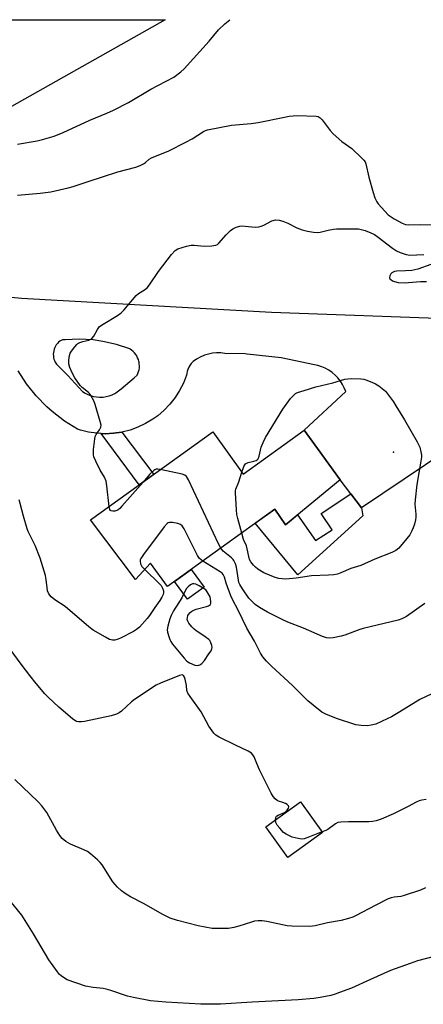
# Model space of a CAD drawing. Units: inches. Extents: x 1261770 to 1267770, y 589449 to 593450.
# Drawn here: x 1262688 to 1262840, y 593079 to 593450 of the extents above; entities that cross this region are included whole.
import ezdxf

# ---------------------------------------------------------------- set-up
doc = ezdxf.new("R2010")
doc.units = ezdxf.units.IN
doc.header["$MEASUREMENT"] = 0
for name, color, linetype in [('BLDG-Footprint', 5, 'Continuous'), ('CULTRL-Pad', 6, 'Continuous'), ('ELEV-Spot Elevation', 7, 'Continuous'), ('TRANS-Driveway', 251, 'Continuous'), ('TRANS-Non Street Sidewalk', 7, 'Continuous'), ('TRANS-Road', 130, 'Continuous'), ('Undefined', 1, 'Continuous')]:
    doc.layers.add(name, color=color, linetype=linetype)

msp = doc.modelspace()

# ---------------------------------------------------------------- linework, layer by layer
at = {"layer": 'BLDG-Footprint'}
for points, elevation in [([(1262799.88, 593288.22), (1262808.39, 593276.42), (1262787.89, 593259.42), (1262783.82, 593265.32), (1262743.44, 593236.22), (1262737.12, 593244.99), (1262731.47, 593238.9), (1262714.47, 593261.29), (1262760.52, 593294.47), (1262771.97, 593278.58), (1262794.92, 593295.11)], 764.59), ([(1262801.75, 593143.69), (1262788.69, 593134.26), (1262780.42, 593145.72), (1262793.48, 593155.15)], 776.09)]:
    msp.add_lwpolyline(points, close=True, dxfattribs=dict(at, elevation=elevation))
at = {"layer": 'CULTRL-Pad'}
for points in [[(1262816.98, 593262.83), (1262792.53, 593240.69), (1262776.5, 593260.04), (1262783.83, 593265.32), (1262787.89, 593259.42), (1262792.41, 593263.17), (1262799.17, 593253.57), (1262805.42, 593257.54), (1262801.26, 593263.79), (1262812.41, 593271.15), (1262816.44, 593265.87)], [(1262757.28, 593235.97), (1262751.01, 593231.45), (1262746.16, 593238.18), (1262752.43, 593242.7)]]:
    msp.add_lwpolyline(points, close=True, dxfattribs=at)
at = {"layer": 'ELEV-Spot Elevation'}
msp.add_point((1262828.46, 593286.82, 766.05), dxfattribs=at)
at = {"layer": 'TRANS-Driveway'}
msp.add_polyline3d([(1262651.32, 593393.27, 0), (1262624.03, 593370.42, 0), (1262602.49, 593371.7, 0), (1262608.26, 593375.7, 0), (1262611.48, 593378.33, 0), (1262616.55, 593383.19, 0), (1262621.12, 593388.51, 0), (1262622.83, 593390.8, 0), (1262658.93, 593432.79, 0), (1262664.65, 593438.04, 0), (1262669, 593442.35, 0), (1262671.67, 593447.61, 0), (1262672.6, 593449.63, 0), (1262742.56, 593449.62, 0), (1262679.79, 593414.13, 0)], close=True, dxfattribs=at)
at = {"layer": 'TRANS-Non Street Sidewalk'}
msp.add_lwpolyline([(1262718.47, 593293.84), (1262720.05, 593293.76), (1262723.21, 593293.92), (1262726.34, 593294.38), (1262738.29, 593278.45), (1262732.81, 593274.5)], close=True, dxfattribs=at)
at = {"layer": 'TRANS-Road'}
for points in [[(1262636.76, 593349.76, 0), (1262688.6, 593344.79, 0), (1262782.59, 593339.5, 0), (1262851.9, 593337.03, 0)], [(1262872.64, 593303.67, 0), (1262816.44, 593265.87, 0), (1262808.39, 593276.42, 0), (1262799.88, 593288.22, 0), (1262794.92, 593295.11, 0), (1262810.53, 593309.63, 0), (1262809.98, 593311.02, 0), (1262809.3, 593312.35, 0), (1262808.5, 593313.6, 0), (1262807.57, 593314.77, 0), (1262806.53, 593315.84, 0), (1262806.51, 593315.86, 0), (1262805.38, 593316.83, 0), (1262804.15, 593317.67, 0), (1262802.85, 593318.4, 0), (1262801.48, 593318.99, 0), (1262800.06, 593319.44, 0), (1262798.77, 593319.73, 0), (1262786.19, 593322.37, 0), (1262773.42, 593323.77, 0), (1262772.64, 593323.82, 0), (1262765.05, 593324, 0), (1262763.51, 593324.17, 0), (1262761.96, 593324.18, 0), (1262760.42, 593324.03, 0), (1262758.9, 593323.74, 0), (1262757.42, 593323.3, 0), (1262757.18, 593323.22, 0), (1262755.76, 593322.62, 0), (1262754.4, 593321.87, 0), (1262753.12, 593321, 0), (1262752.96, 593320.88, 0), (1262752.4, 593320.22, 0), (1262751.91, 593319.51, 0), (1262751.49, 593318.76, 0), (1262751.14, 593317.97, 0), (1262750.91, 593317.25, 0), (1262750.71, 593316.41, 0), (1262750.63, 593315.79, 0), (1262749.48, 593312.84, 0), (1262748.05, 593310.02, 0), (1262746.35, 593307.35, 0), (1262744.4, 593304.87, 0), (1262742.21, 593302.58, 0), (1262739.81, 593300.52, 0), (1262737.95, 593299.19, 0), (1262735.24, 593297.56, 0), (1262732.38, 593296.21, 0), (1262729.41, 593295.15, 0), (1262726.34, 593294.38, 0), (1262723.21, 593293.92, 0), (1262720.05, 593293.76, 0), (1262718.47, 593293.84, 0), (1262716.89, 593293.92, 0), (1262713.77, 593294.38, 0), (1262710.7, 593295.15, 0), (1262709.67, 593295.48, 0), (1262704.73, 593298.55, 0), (1262700.12, 593302.09, 0), (1262698.12, 593303.86, 0), (1262694.05, 593308.02, 0), (1262690.42, 593312.56, 0), (1262687.24, 593317.43, 0)]]:
    msp.add_polyline3d(points, dxfattribs=at)
msp.add_polyline3d([(1262731.51, 593323.65, 0), (1262731.06, 593324.22, 0), (1262730.54, 593324.75, 0), (1262729.98, 593325.22, 0), (1262729.38, 593325.64, 0), (1262729.29, 593325.69, 0), (1262724.27, 593327.37, 0), (1262719.12, 593328.54, 0), (1262715.53, 593329.05, 0), (1262710.25, 593329.36, 0), (1262704.97, 593329.15, 0), (1262703.93, 593329.08, 0), (1262702.95, 593328.63, 0), (1262702.47, 593328.21, 0), (1262702.04, 593327.75, 0), (1262701.66, 593327.25, 0), (1262701.33, 593326.71, 0), (1262701.08, 593326.22, 0), (1262700.85, 593325.63, 0), (1262700.68, 593325.02, 0), (1262700.57, 593324.4, 0), (1262700.52, 593323.77, 0), (1262700.54, 593323.14, 0), (1262700.61, 593322.51, 0), (1262700.75, 593321.89, 0), (1262700.95, 593321.29, 0), (1262701.2, 593320.71, 0), (1262701.69, 593320.01, 0), (1262705.97, 593315.63, 0), (1262711.5, 593309.63, 0), (1262712.46, 593309.02, 0), (1262713.47, 593308.51, 0), (1262714.53, 593308.1, 0), (1262715.62, 593307.79, 0), (1262716.74, 593307.6, 0), (1262717.87, 593307.51, 0), (1262718.19, 593307.51, 0), (1262719.32, 593307.57, 0), (1262720.44, 593307.73, 0), (1262721.55, 593308.01, 0), (1262722.62, 593308.4, 0), (1262723.64, 593308.88, 0), (1262724.09, 593309.14, 0), (1262726.08, 593310.68, 0), (1262730.94, 593314.82, 0), (1262732.07, 593315.79, 0), (1262732.37, 593316.46, 0), (1262732.62, 593317.15, 0), (1262732.79, 593317.87, 0), (1262732.89, 593318.59, 0), (1262732.92, 593319.33, 0), (1262732.88, 593320.06, 0), (1262732.77, 593320.79, 0), (1262732.73, 593320.99, 0), (1262732.52, 593321.7, 0), (1262732.25, 593322.38, 0), (1262731.91, 593323.03, 0)], close=True, dxfattribs=at)
at = {"layer": 'Undefined'}
for points, elevation in [([(1262687.04, 593402.72), (1262694.41, 593404), (1262696.41, 593404.48), (1262700.89, 593405.78), (1262704.28, 593407.2), (1262714.28, 593411.8), (1262720.69, 593414.44), (1262723.19, 593415.59), (1262728.75, 593418.48), (1262737.27, 593423.44), (1262745.9, 593428.03), (1262748.49, 593429.97), (1262749.79, 593431.17), (1262759.15, 593441.55), (1262762.69, 593445.83), (1262765.04, 593448.07), (1262766.88, 593449.62)], 760), ([(1262687.01, 593383.56), (1262695.58, 593384.34), (1262699.54, 593384.82), (1262701.25, 593385.15), (1262706.06, 593386.3), (1262708.03, 593386.84), (1262714.34, 593389.03), (1262718.64, 593390.33), (1262724.75, 593392.36), (1262731.6, 593394.09), (1262733.2, 593394.7), (1262734.47, 593395.33), (1262735.15, 593395.82), (1262736.6, 593397.07), (1262737.43, 593397.6), (1262744, 593400.32), (1262750.43, 593403.48), (1262752.77, 593404.74), (1262757.01, 593407.49), (1262757.73, 593407.87), (1262758.54, 593408.16), (1262767.59, 593409.92), (1262775, 593410.57), (1262777.56, 593410.93), (1262787.48, 593412.99), (1262789.19, 593413.27), (1262792.24, 593413.52), (1262799.37, 593413.34), (1262800.19, 593413.16), (1262800.93, 593412.72), (1262801.69, 593411.89), (1262804.65, 593407.95), (1262805.77, 593406.63), (1262809, 593403.82), (1262812.81, 593401.15), (1262816.56, 593397.56), (1262817.34, 593396.73), (1262817.8, 593396.06), (1262818.1, 593395.35), (1262819.23, 593390.35), (1262820.82, 593384.61), (1262821.45, 593382.62), (1262822.23, 593381.02), (1262822.75, 593380.32), (1262826.54, 593376.12), (1262828.69, 593374.69), (1262831.8, 593372.97), (1262833.05, 593372.53), (1262834.2, 593372.38), (1262838.83, 593372.53), (1262842.93, 593372.45)], 762), ([(1262721.54, 593266.39), (1262720.71, 593274.11), (1262720.39, 593275.86), (1262719.75, 593277.46), (1262718.17, 593280.08), (1262716.5, 593283.44), (1262715.82, 593285.01), (1262715.64, 593285.83), (1262715.68, 593287.84), (1262716.09, 593291.88), (1262716.32, 593292.69), (1262716.67, 593293.45), (1262717.91, 593295.19), (1262718.41, 593296.18), (1262718.49, 593296.98), (1262718.19, 593298.41), (1262716.31, 593304.74), (1262715.73, 593306.1), (1262714.65, 593308.19), (1262714.18, 593308.91), (1262713.81, 593309.31), (1262711.43, 593311.12), (1262710.64, 593311.92), (1262708.61, 593314.86), (1262707.56, 593316.63), (1262706.73, 593318.7), (1262706.38, 593320.03), (1262706.35, 593321.5), (1262706.6, 593323.25), (1262706.92, 593324.06), (1262707.38, 593324.81), (1262708.58, 593326.52), (1262709.34, 593327.4), (1262709.79, 593327.73), (1262710.53, 593328.09), (1262711.6, 593328.43), (1262713.85, 593328.94), (1262714.6, 593329.3), (1262715.05, 593329.62), (1262715.76, 593330.47), (1262717.15, 593333.03), (1262717.95, 593334.07), (1262719.26, 593335.03), (1262724.61, 593338.26), (1262726.07, 593339.27), (1262727.09, 593340.33), (1262731.68, 593345.76), (1262732.61, 593346.53), (1262734.85, 593347.98), (1262735.77, 593348.69), (1262736.66, 593349.81), (1262740.05, 593354.89), (1262745.01, 593361.25), (1262746.38, 593362.79), (1262747.35, 593363.35), (1262750.66, 593364.41), (1262752.34, 593364.78), (1262753.48, 593364.77), (1262757.23, 593364.43), (1262760.2, 593364.53), (1262761.64, 593364.74), (1262762.26, 593365.02), (1262762.82, 593365.48), (1262765.6, 593368.62), (1262767.22, 593370.29), (1262768.04, 593370.88), (1262769.32, 593371.5), (1262770.66, 593371.95), (1262771.46, 593372.03), (1262776.47, 593371.58), (1262777.87, 593371.64), (1262778.68, 593371.86), (1262779.73, 593372.29), (1262782.69, 593373.9), (1262784.11, 593374.26), (1262785.48, 593374.19), (1262786.88, 593373.79), (1262788.79, 593372.98), (1262792.08, 593371.31), (1262794.2, 593370.54), (1262796.09, 593370.01), (1262798.42, 593369.66), (1262799.88, 593369.54), (1262800.97, 593369.59), (1262803.98, 593370.4), (1262805.95, 593370.78), (1262807.08, 593370.91), (1262810.2, 593370.86), (1262814.34, 593370.95), (1262815.37, 593370.86), (1262817.8, 593370.31), (1262820.03, 593369.42), (1262821.29, 593368.79), (1262822.75, 593367.77), (1262828.18, 593363.59), (1262829.68, 593362.63), (1262831, 593361.98), (1262833.26, 593361.26), (1262834.7, 593361.01), (1262839.96, 593361.23)], 764), ([(1262842.48, 593357.47), (1262837.59, 593355.69), (1262835.34, 593355.22), (1262833.05, 593355.05), (1262829.69, 593354.95), (1262828.85, 593354.79), (1262828.32, 593354.59), (1262827.86, 593354.3), (1262827.51, 593353.91), (1262827.15, 593353.21), (1262827.02, 593352.51), (1262827.15, 593352.11), (1262827.47, 593351.78), (1262828.12, 593351.36), (1262828.86, 593351.02), (1262830.22, 593350.75), (1262832.88, 593350.62), (1262834.19, 593350.68), (1262838.6, 593351.12), (1262840.87, 593351.13)], 764), ([(1262771.46, 593279.28), (1262772.18, 593281.38), (1262772.55, 593282.04), (1262772.86, 593282.4), (1262773.3, 593282.67), (1262773.8, 593282.87), (1262776.01, 593283.42), (1262776.79, 593283.69), (1262777.24, 593283.95), (1262777.59, 593284.34), (1262778.02, 593285.33), (1262778.69, 593288.65), (1262779.41, 593290.43), (1262780.36, 593292.4), (1262786.92, 593303.04), (1262789.76, 593307.04), (1262790.94, 593308.33), (1262791.64, 593308.85), (1262792.42, 593309.26), (1262794.85, 593310.09), (1262799.31, 593311.38), (1262805.67, 593312.97), (1262810.18, 593314.28), (1262811.31, 593314.49), (1262812.73, 593314.53), (1262816.16, 593314.45), (1262817.29, 593314.32), (1262818.15, 593314.08), (1262820.38, 593313.21), (1262821.72, 593312.57), (1262822.93, 593311.75), (1262825.48, 593309.77), (1262828.46, 593305.75), (1262829.42, 593304.3), (1262832.63, 593298.95), (1262837.35, 593290.76), (1262838.05, 593289.47), (1262838.38, 593288.65), (1262838.81, 593286.92), (1262838.99, 593285.75), (1262838.99, 593284.89), (1262838.82, 593283.45), (1262837.29, 593274.69), (1262836.62, 593268.93), (1262836.57, 593267.2), (1262836.9, 593263.45), (1262836.92, 593262.39), (1262836.81, 593261.34), (1262836.37, 593259.68), (1262835.92, 593258.3), (1262835.45, 593257.24), (1262834.58, 593255.72), (1262833.53, 593254.3), (1262830.49, 593250.69), (1262829.37, 593249.83), (1262827.87, 593249.02), (1262821.42, 593246.59), (1262816.17, 593244.19), (1262812.47, 593242.98), (1262808.63, 593241.35), (1262807.42, 593240.93), (1262806, 593240.7), (1262803.99, 593240.53), (1262797.59, 593240.3), (1262791.82, 593239.4), (1262788.03, 593239.07), (1262786.57, 593239.12), (1262785.4, 593239.3), (1262783.97, 593239.66), (1262779.67, 593241.39), (1262777.43, 593242.79), (1262776.53, 593243.49), (1262775.78, 593244.23), (1262774.8, 593245.52), (1262774.38, 593246.42), (1262773.15, 593251.59), (1262772.09, 593253.93), (1262771.38, 593256.35)], 766), ([(1262740.77, 593280.24), (1262739.78, 593280.38), (1262739.24, 593280.36), (1262738.76, 593280.22), (1262738.33, 593279.95), (1262736.76, 593278.43), (1262734.31, 593275.59)], 764), ([(1262763.5, 593250.67), (1262762.63, 593252.37), (1262751.32, 593276.42), (1262750.61, 593277.67), (1262750.02, 593278.21), (1262748.98, 593278.58), (1262740.77, 593280.24)], 764), ([(1262771.38, 593256.35), (1262769.88, 593261.88), (1262769.56, 593263.31), (1262769.39, 593265.06), (1262769.04, 593271.49), (1262769.08, 593272.35), (1262769.2, 593272.91), (1262770.31, 593275.62), (1262771.46, 593279.28)], 766), ([(1262734.31, 593275.59), (1262726.36, 593266.53), (1262725.55, 593265.66), (1262724.89, 593265.11), (1262724.42, 593264.86), (1262723.66, 593264.67), (1262722.9, 593264.61), (1262722.24, 593264.72), (1262722.07, 593264.82), (1262721.81, 593265.18), (1262721.54, 593266.39)], 764), ([(1262734.95, 593242.64), (1262740.47, 593237.27), (1262741.04, 593236.63), (1262741.6, 593235.67), (1262741.96, 593234.64), (1262742, 593233.94), (1262741.83, 593233.25), (1262741.33, 593232.23), (1262740.58, 593231), (1262738.7, 593228.35), (1262736.76, 593225.39), (1262735.84, 593224.26), (1262732.9, 593220.99), (1262731.86, 593220.09), (1262730.7, 593219.33), (1262725.81, 593216.81), (1262724.5, 593216.24), (1262723.65, 593216.07), (1262722.79, 593216.04), (1262722.23, 593216.12), (1262721.69, 593216.3), (1262720.13, 593217.12), (1262715.54, 593219.86), (1262713.9, 593221.09), (1262704.93, 593228.77), (1262701.1, 593231.27), (1262699.77, 593232.33), (1262698.86, 593233.48), (1262698.36, 593234.65), (1262698.15, 593235.75), (1262697.85, 593238.93), (1262697.62, 593240.37), (1262695.55, 593246.92), (1262693.74, 593251.65), (1262691.09, 593256.94), (1262690.66, 593257.95), (1262689.26, 593262.69), (1262688.1, 593267.5), (1262687.67, 593268.85)], 762), ([(1262756.8, 593245.84), (1262755.52, 593246.82), (1262754.73, 593247.91), (1262749.8, 593257.98), (1262749.04, 593259.15), (1262748.38, 593259.6), (1262747.31, 593259.93), (1262745.31, 593260.32), (1262744.22, 593260.35), (1262743.74, 593260.21), (1262743.33, 593259.94), (1262742.18, 593258.72), (1262734.39, 593248.27), (1262733.43, 593246.8), (1262733.22, 593246.29), (1262733.16, 593245.77), (1262733.3, 593244.73), (1262733.54, 593244.24), (1262733.88, 593243.78), (1262734.95, 593242.64)], 762), ([(1262840.25, 593229.85), (1262833.44, 593224.98), (1262831.65, 593224.04), (1262830.31, 593223.53), (1262817.11, 593220.5), (1262815.81, 593220.1), (1262810.21, 593217.95), (1262808.79, 593217.49), (1262805.85, 593216.94), (1262804.39, 593216.78), (1262803.31, 593216.91), (1262801.77, 593217.37), (1262794.63, 593220.57), (1262788.77, 593222.84), (1262786.88, 593223.69), (1262781.08, 593226.57), (1262778.09, 593228.33), (1262776.51, 593229.51), (1262775.07, 593230.82), (1262774.12, 593231.87), (1262771.65, 593235.43), (1262770.66, 593237.04), (1262770.37, 593237.78), (1262770.17, 593238.59), (1262769.46, 593243.47), (1262769.04, 593244.78), (1262768.46, 593246.02), (1262768.13, 593246.46), (1262767.53, 593247.05), (1262764.41, 593249.58), (1262763.88, 593250.14), (1262763.5, 593250.67)], 764), ([(1262842.87, 593195.86), (1262838.41, 593193.67), (1262830.91, 593189.02), (1262827.74, 593187.15), (1262826.16, 593186.38), (1262821.82, 593184.46), (1262820.12, 593184), (1262818.66, 593183.81), (1262816.33, 593183.91), (1262814.35, 593184.21), (1262807.41, 593186.45), (1262803.35, 593188.06), (1262802.3, 593188.54), (1262801.55, 593189), (1262798.28, 593191.58), (1262796.31, 593193.26), (1262790.47, 593198.92), (1262782.59, 593206.23), (1262780.74, 593208.15), (1262779.37, 593209.71), (1262778.48, 593211.12), (1262776.23, 593215.65), (1262773.37, 593220.62), (1262770.06, 593227.28), (1262767.94, 593231.36), (1262767.29, 593232.78), (1262766.01, 593236.13), (1262765.52, 593237.54), (1262764.9, 593239.81), (1262764.48, 593240.71), (1262764.01, 593241.29), (1262763.34, 593241.82), (1262756.8, 593245.84)], 762), ([(1262784.09, 593148.37), (1262784.18, 593149.24), (1262784.54, 593149.78), (1262785.14, 593150.14), (1262787.45, 593151.15), (1262787.91, 593151.46), (1262788.5, 593152.01), (1262789.04, 593152.84), (1262789.11, 593153.26), (1262789.01, 593153.66), (1262788.55, 593154.16), (1262787.87, 593154.55), (1262786.86, 593154.98), (1262785.27, 593155.49), (1262784.79, 593155.72), (1262783.94, 593156.37), (1262783.22, 593157.18), (1262782.49, 593158.46), (1262778.1, 593167.2), (1262777.04, 593169.57), (1262776.03, 593172.13), (1262775.6, 593172.89), (1262775.06, 593173.55), (1262773.84, 593174.3), (1262769, 593176.47), (1262762.89, 593179.47), (1262761.67, 593180.25), (1262760.89, 593181.05), (1262759.08, 593183.61), (1262756.12, 593189.06), (1262751.97, 593194.9), (1262751.17, 593196.13), (1262750.81, 593197.11), (1262750.61, 593199.01), (1262750.1, 593201.36), (1262749.85, 593202.18), (1262749.46, 593202.8), (1262748.96, 593202.98), (1262747.94, 593202.76), (1262740.82, 593199.82), (1262739.23, 593199.06), (1262731.08, 593193.72), (1262729.95, 593192.81), (1262726.15, 593189.28), (1262725.26, 593188.65), (1262724.33, 593188.17), (1262722.24, 593187.56), (1262712.31, 593185.37), (1262711.12, 593185.26), (1262709.95, 593185.3), (1262709.25, 593185.48), (1262708.62, 593185.81), (1262707.73, 593186.47), (1262702.56, 593190.84), (1262698.58, 593194.58), (1262697.38, 593195.87), (1262694.11, 593199.68), (1262691.69, 593202.72), (1262688.4, 593206.99), (1262680.03, 593218.25)], 760), ([(1262840.56, 593122.76), (1262838.64, 593121.97), (1262832.14, 593119.75), (1262831.28, 593119.57), (1262828.74, 593119.27), (1262827.62, 593119), (1262826.55, 593118.63), (1262821.86, 593116.33), (1262814.25, 593112.26), (1262813.17, 593111.78), (1262811.56, 593111.27), (1262808.82, 593110.53), (1262803.7, 593109.69), (1262799, 593108.53), (1262796.98, 593108.26), (1262790.2, 593108.39), (1262788.44, 593108.5), (1262780.81, 593110.18), (1262779.07, 593110.41), (1262777.61, 593110.41), (1262776.16, 593110.2), (1262775.04, 593109.93), (1262770.29, 593108.35), (1262768.38, 593107.86), (1262766.45, 593107.52), (1262763.83, 593107.44), (1262760.34, 593107.53), (1262754.96, 593108.5), (1262747.28, 593110.56), (1262744.52, 593111.43), (1262743.22, 593111.99), (1262741.47, 593112.89), (1262734.7, 593116.82), (1262729.51, 593119.44), (1262727.56, 593120.64), (1262726.16, 593121.63), (1262724.69, 593123.1), (1262722.94, 593125.13), (1262718.89, 593131.42), (1262718.17, 593132.36), (1262717.13, 593133.37), (1262714.49, 593135.63), (1262713.33, 593136.48), (1262712.05, 593137.1), (1262706.98, 593139.2), (1262705.26, 593140.29), (1262703.91, 593141.37), (1262703.03, 593142.52), (1262701.78, 593144.5), (1262698.11, 593151.13), (1262696.24, 593153.68), (1262694.85, 593155.16), (1262686.01, 593163.62)], 758), ([(1262840.82, 593156.08), (1262839.19, 593155.84), (1262838.14, 593155.57), (1262837.07, 593155.08), (1262833.96, 593153.39), (1262828.5, 593150.63), (1262823.86, 593148.69), (1262821.95, 593148.07), (1262820.6, 593147.78), (1262819.23, 593147.6), (1262811.61, 593147.71), (1262808.72, 593147.56), (1262807.61, 593147.38), (1262806.65, 593146.9), (1262803.8, 593144.8), (1262803.04, 593144.42), (1262801.61, 593143.89)], 760), ([(1262801.61, 593143.89), (1262800.02, 593143.32), (1262796.25, 593141.74), (1262794.85, 593141.27), (1262793.73, 593141.18), (1262791.49, 593141.61), (1262790.39, 593141.91), (1262789.33, 593142.35), (1262788.08, 593143.03), (1262787.15, 593143.7), (1262785.7, 593145.21), (1262784.78, 593146.39), (1262784.29, 593147.45), (1262784.09, 593148.37)], 760), ([(1262852.6, 593099.21), (1262837.5, 593095.27), (1262834.78, 593094.36), (1262827.39, 593091.68), (1262819.82, 593088.34), (1262812.74, 593085.09), (1262808.17, 593083.36), (1262806.54, 593082.78), (1262804.86, 593082.32), (1262800.88, 593081.48), (1262798.53, 593081.19), (1262792.63, 593080.65), (1262775.33, 593079.75), (1262763.39, 593078.96), (1262756.02, 593078.97), (1262742.89, 593079.74), (1262737.1, 593080.33), (1262730.74, 593081.5), (1262728.45, 593082.04), (1262722.21, 593084.17), (1262720.38, 593084.69), (1262719.3, 593084.88), (1262715.48, 593085.25), (1262712.62, 593085.83), (1262705.72, 593088.23), (1262704.67, 593088.77), (1262703.47, 593089.62), (1262702.86, 593090.24), (1262702.14, 593091.17), (1262698.89, 593095.76), (1262693.07, 593105.47), (1262688.66, 593112.47), (1262683.16, 593119.28)], 756)]:
    msp.add_lwpolyline(points, dxfattribs=dict(at, elevation=elevation))
at = {"layer": 'Undefined', "elevation": 760}
msp.add_lwpolyline([(1262753.36, 593237.27), (1262752.87, 593237.21), (1262752.15, 593236.86), (1262751.25, 593236.16), (1262750.47, 593235.32), (1262748.87, 593231.96), (1262745.72, 593227.08), (1262744.84, 593225.33), (1262744.31, 593224.03), (1262743.56, 593221.3), (1262743.37, 593219.92), (1262743.47, 593219.07), (1262743.92, 593217.37), (1262744.31, 593216.27), (1262744.7, 593215.49), (1262745.39, 593214.53), (1262749.76, 593209.25), (1262750.77, 593208.18), (1262751.72, 593207.55), (1262753.81, 593206.66), (1262754.86, 593206.49), (1262755.58, 593206.7), (1262756.45, 593207.32), (1262757.35, 593208.44), (1262759.05, 593210.84), (1262759.86, 593212.04), (1262760.21, 593212.78), (1262760.29, 593213.29), (1262760.18, 593214.09), (1262759.71, 593215.4), (1262759.42, 593215.88), (1262759.05, 593216.29), (1262757.7, 593217.35), (1262754.16, 593219.68), (1262753.49, 593220.24), (1262752.67, 593221.09), (1262751.55, 593222.47), (1262751.1, 593223.2), (1262750.91, 593223.83), (1262750.94, 593224.53), (1262751.18, 593225.27), (1262751.44, 593225.73), (1262752, 593226.4), (1262752.68, 593226.96), (1262753.41, 593227.38), (1262754.2, 593227.67), (1262758.11, 593228.7), (1262758.89, 593228.97), (1262759.33, 593229.23), (1262759.6, 593229.52), (1262759.77, 593229.93), (1262759.81, 593230.59), (1262759.49, 593232.33), (1262758.45, 593234.26), (1262757.86, 593235.02), (1262756.95, 593235.66), (1262755.41, 593236.48), (1262754.12, 593237.07)], close=True, dxfattribs=at)

doc.saveas('drawing.dxf')
